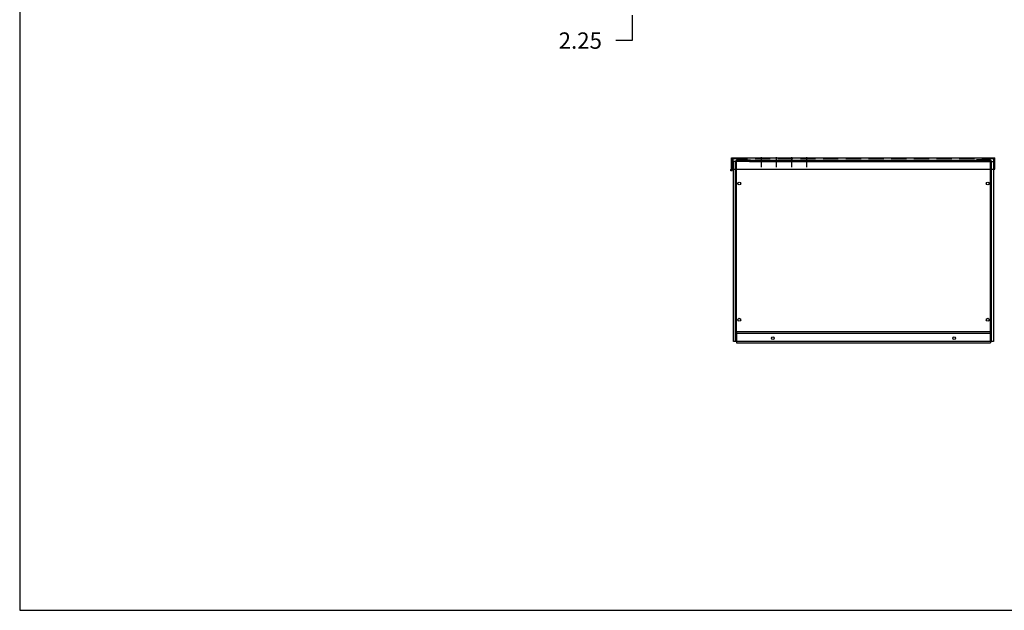
# Model space of a CAD drawing. Units: inches. Extents: x -21 to 132, y -17 to 99.
# Drawn here: x -21 to 44, y -17 to 22 of the extents above; entities that cross this region are included whole.
import ezdxf

# ---------------------------------------------------------------- set-up
doc = ezdxf.new("R2010")
doc.units = ezdxf.units.IN
doc.header["$LTSCALE"] = 4
doc.header["$MEASUREMENT"] = 0
doc.linetypes.add('HIDDEN', pattern=[0.375, 0.25, -0.125])
doc.layers.add('BORDER', color=7, linetype='Continuous')

# ---------------------------------------------------------------- blocks, each defined once
blk = doc.blocks.new('MASTER-BORDER')
at = {"layer": 'BORDER'}
blk.add_lwpolyline([(0.5, 0.5), (21.5, 0.5), (21.5, 16.5), (0.5, 16.5)], close=True, dxfattribs=at)

msp = doc.modelspace()

# ---------------------------------------------------------------- linework, layer by layer
at = {"color": 7}
for p, q in [((19.149, 22.035), (19.149, 20.365)), ((19.149, 20.365), (18.069, 20.365)), ((25.724, 11.874), (25.724, 12.624)), ((25.821, 12.517), (25.783, 12.517)), ((25.821, 11.874), (25.821, 12.517)), ((26.918, 12.381), (25.858, 12.381)), ((25.858, 0.485), (25.858, 12.381)), ((26.124, 12.495), (26.975, 12.495)), ((26.124, 12.42), (26.975, 12.42)), ((26.918, 12.455), (26.918, 12.381)), ((26.918, 12.455), (41.977, 12.455)), ((26.918, 12.381), (41.977, 12.381)), ((26.975, 12.495), (26.975, 12.42)), ((27.704, 12.012), (27.704, 12.67)), ((28.699, 12.012), (28.699, 12.67)), ((29.699, 12.012), (29.699, 12.67)), ((30.699, 12.012), (30.699, 12.67)), ((41.922, 12.495), (41.922, 12.42)), ((42.773, 12.495), (41.922, 12.495)), ((42.773, 12.42), (41.922, 12.42)), ((41.977, 12.455), (41.977, 12.381)), ((41.977, 12.381), (43.037, 12.381)), ((43.037, 12.381), (43.037, 0.485)), ((43.13, 11.874), (43.13, 12.624)), ((25.975, 0.525), (25.975, 12.346)), ((26.049, 0.525), (26.049, 12.346)), ((42.847, 0.525), (42.847, 12.346)), ((42.922, 0.525), (42.922, 12.346)), ((26.049, 1.14), (26.049, 0.39)), ((26.049, 1.14), (42.847, 1.14)), ((26.049, 1.04), (42.847, 1.04)), ((42.847, 1.14), (42.847, 0.39)), ((42.847, 1.14), (42.847, 0.39)), ((43.037, 0.485), (25.858, 0.485)), ((25.975, 0.525), (26.049, 0.525)), ((26.049, 0.39), (42.847, 0.39)), ((42.922, 0.525), (42.847, 0.525))]:
    msp.add_line(p, q, dxfattribs=at)
at = {"color": 7, "linetype": 'Continuous'}
for p, q in [((25.724, 12.624), (43.13, 12.624)), ((25.724, 11.874), (25.783, 11.874)), ((25.783, 11.874), (43.071, 11.874)), ((43.071, 11.874), (43.13, 11.874))]:
    msp.add_line(p, q, dxfattribs=at)
at = {"color": 7, "linetype": 'HIDDEN'}
for p, q in [((25.783, 11.874), (25.783, 12.565)), ((25.783, 12.565), (43.071, 12.565)), ((43.071, 11.874), (43.071, 12.565))]:
    msp.add_line(p, q, dxfattribs=at)
at = {"color": 7}
for centre, radius in [((25.724, 11.809), 0.0584), ((25.724, 11.809), 0.0392), ((26.233, 10.925), 0.0925), ((42.662, 10.925), 0.0925), ((26.233, 1.925), 0.0925), ((42.662, 1.925), 0.0925), ((28.448, 0.705), 0.0925), ((28.448, 0.705), 0.0925), ((40.448, 0.705), 0.0925), ((40.448, 0.705), 0.0925)]:
    msp.add_circle(centre, radius, dxfattribs=at)
for centre, radius, start, end in [((26.124, 12.346), 0.149, 90, 180), ((26.124, 12.346), 0.0747, 90, 180), ((42.773, 12.346), 0.149, 0, 90), ((42.773, 12.346), 0.0747, 0, 90)]:
    msp.add_arc(centre, radius, start, end, dxfattribs=at)

# ---------------------------------------------------------------- block references
at = {"color": 7, "xscale": 7.290742459202455, "yscale": 7.290742459202455, "zscale": 7.290742459202455}
msp.add_blockref('MASTER-BORDER', (-24.995, -20.916), dxfattribs=at)

# ---------------------------------------------------------------- texts
at = {"color": 7}
msp.add_text('2.25', height=1.08, dxfattribs=at).set_placement((14.289, 19.825))

doc.saveas('drawing.dxf')
